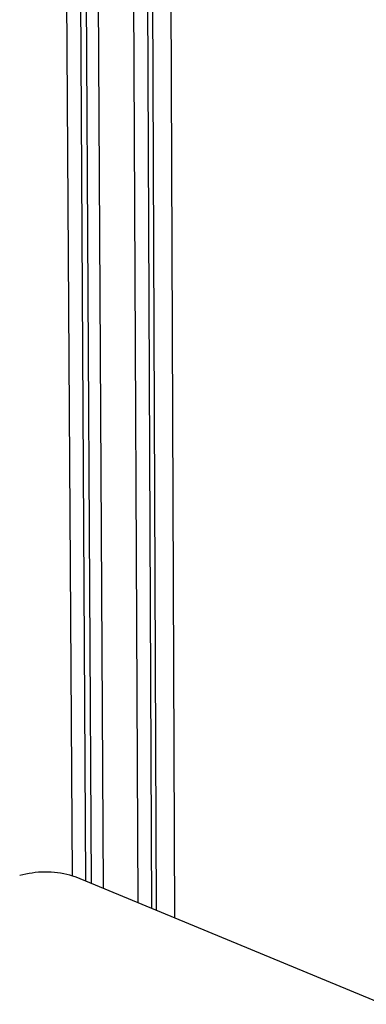
# Model space of a CAD drawing. Units: millimetres. Extents: x -376 to 330, y -953 to 1105.
# Drawn here: x -242 to -195, y -625 to -493 of the extents above; entities that cross this region are included whole.
import ezdxf

# ---------------------------------------------------------------- set-up
doc = ezdxf.new("R2010")
doc.units = ezdxf.units.MM
doc.header["$MEASUREMENT"] = 0
doc.layers.add('Default', color=7, linetype='Continuous', true_color=0x000000)

msp = doc.modelspace()

# ---------------------------------------------------------------- linework, layer by layer
at = {"layer": 'Default', "color": 7, "true_color": 0xffffff}
for p, q in [((-223.63, -612.48), (-225.51, -166.71)), ((-222.93, -167.26), (-221.24, -613.48)), ((-234.93, -607.83), (-237.52, -185.42)), ((-233.12, -608.55), (-235.58, -185.85)), ((-232.36, -608.87), (-234.77, -186.03)), ((-230.76, -609.53), (-233.06, -186.42)), ((-228.11, -187.52), (-226.14, -611.44)), ((-226.16, -187.96), (-224.32, -612.2)), ((-241.59, -607.69), (-242, -607.8)), ((-241.17, -607.6), (-241.59, -607.69)), ((-240.75, -607.52), (-241.17, -607.6)), ((-240.33, -607.45), (-240.75, -607.52)), ((-239.91, -607.4), (-240.33, -607.45)), ((-239.48, -607.36), (-239.91, -607.4)), ((-239.06, -607.34), (-239.48, -607.36)), ((-238.63, -607.33), (-239.06, -607.34)), ((-238.2, -607.33), (-238.63, -607.33)), ((-237.78, -607.35), (-238.2, -607.33)), ((-237.35, -607.38), (-237.78, -607.35)), ((-236.93, -607.43), (-237.35, -607.38)), ((-236.51, -607.49), (-236.93, -607.43)), ((-236.09, -607.56), (-236.51, -607.49)), ((-235.67, -607.65), (-236.09, -607.56)), ((-235.26, -607.76), (-235.67, -607.65)), ((-234.85, -607.87), (-235.26, -607.76)), ((-234.44, -608), (-234.85, -607.87)), ((-193.25, -625.07), (-234.44, -608))]:
    msp.add_line(p, q, dxfattribs=at)

doc.saveas('drawing.dxf')
